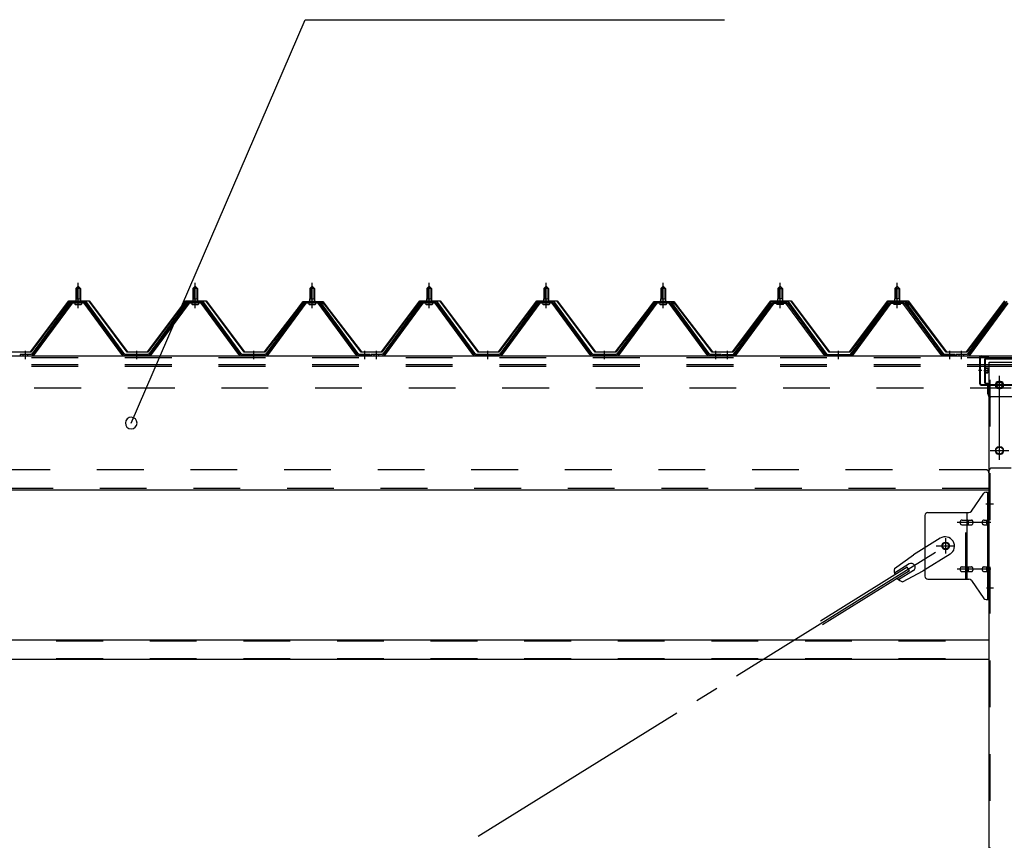
# Model space of a CAD drawing. Extents: x 868 to 33014, y 362 to 22484.
# Drawn here: x 17970 to 19653, y 18055 to 19459 of the extents above; entities that cross this region are included whole.
import ezdxf

# ---------------------------------------------------------------- set-up
doc = ezdxf.new("R2010")
doc.units = 0
doc.header["$LTSCALE"] = 80
doc.header["$MEASUREMENT"] = 0
for name, pattern in [('1PL-M', [15, 12, -1, 1, -1]), ('1PL-SL', [6.5, 5, -0.5, 0.5, -0.5]), ('HIDE-L', [3, 2, -1]), ('HIDE-M', [2, 1, -1])]:
    doc.linetypes.add(name, pattern=pattern)
for name, color, linetype in [('HIKIDASHI', 6, 'CONTINUOUS'), ('パネル受フレ-ム', 1, 'CONTINUOUS'), ('ブレ-ス', 3, 'CONTINUOUS'), ('ブレ-ス取付金物', 2, 'CONTINUOUS'), ('ヨドル-フ88', 2, 'CONTINUOUS'), ('後柱', 3, 'CONTINUOUS'), ('後桁', 3, 'CONTINUOUS'), ('桁補強', 3, 'CONTINUOUS'), ('桁補強取付金具後', 1, 'CONTINUOUS'), ('胴縁', 1, 'CONTINUOUS')]:
    doc.layers.add(name, color=color, linetype=linetype)

msp = doc.modelspace()

# ---------------------------------------------------------------- linework, layer by layer
at = {"layer": 'HIKIDASHI'}
for p, q in [((18160.5, 18769.1), (18458.1, 19458.9)), ((18458.1, 19458.9), (19174.6, 19458.9))]:
    msp.add_line(p, q, dxfattribs=at)
for start, end in [(66.6696, 246.6696), (246.6696, 66.6696)]:
    msp.add_arc((18160.5, 18769.1), 10, start, end, dxfattribs=at)
at = {"layer": 'パネル受フレ-ム', "color": 6, "linetype": '1PL-M'}
for p, q in [((18069.9, 18965.8), (18069.9, 19009.1)), ((18269.9, 18965.8), (18269.9, 19009.1)), ((18469.9, 18965.8), (18469.9, 19009.1)), ((18669.9, 18965.8), (18669.9, 19009.1)), ((18869.9, 18965.8), (18869.9, 19009.1)), ((19069.9, 18965.8), (19069.9, 19009.1)), ((19269.9, 18965.8), (19269.9, 19009.1)), ((19469.9, 18965.8), (19469.9, 19009.1)), ((17979.9, 18878.1), (17979.9, 18892.4)), ((18169.9, 18878.1), (18169.9, 18892.4)), ((18369.9, 18878.1), (18369.9, 18892.4)), ((18559.9, 18878.1), (18559.9, 18892.4)), ((18579.9, 18878.1), (18579.9, 18892.4)), ((18769.9, 18878.1), (18769.9, 18892.4)), ((18969.9, 18878.1), (18969.9, 18892.4)), ((19159.9, 18878.1), (19159.9, 18892.4)), ((19179.9, 18878.1), (19179.9, 18892.4)), ((19369.9, 18878.1), (19369.9, 18892.4)), ((19559.9, 18878.1), (19559.9, 18892.4)), ((19579.9, 18878.1), (19579.9, 18892.4))]:
    msp.add_line(p, q, dxfattribs=at)
at = {"layer": 'パネル受フレ-ム'}
for p, q in [((18065.9, 18999.1), (18069.9, 19003.1)), ((18065.9, 18999.1), (18065.9, 18981.4)), ((18073.9, 18999.1), (18065.9, 18999.1)), ((18069.9, 19003.1), (18073.9, 18999.1)), ((18073.9, 18999.1), (18073.9, 18981.4)), ((18265.9, 18999.1), (18269.9, 19003.1)), ((18265.9, 18999.1), (18265.9, 18981.4)), ((18273.9, 18999.1), (18265.9, 18999.1)), ((18269.9, 19003.1), (18273.9, 18999.1)), ((18273.9, 18999.1), (18273.9, 18981.4)), ((18465.9, 18999.1), (18469.9, 19003.1)), ((18465.9, 18999.1), (18465.9, 18981.4)), ((18473.9, 18999.1), (18465.9, 18999.1)), ((18469.9, 19003.1), (18473.9, 18999.1)), ((18473.9, 18999.1), (18473.9, 18981.4)), ((18665.9, 18999.1), (18669.9, 19003.1)), ((18665.9, 18999.1), (18665.9, 18981.4)), ((18673.9, 18999.1), (18665.9, 18999.1)), ((18669.9, 19003.1), (18673.9, 18999.1)), ((18673.9, 18999.1), (18673.9, 18981.4)), ((18865.9, 18999.1), (18869.9, 19003.1)), ((18865.9, 18999.1), (18865.9, 18981.4)), ((18873.9, 18999.1), (18865.9, 18999.1)), ((18869.9, 19003.1), (18873.9, 18999.1)), ((18873.9, 18999.1), (18873.9, 18981.4)), ((19065.9, 18999.1), (19069.9, 19003.1)), ((19065.9, 18999.1), (19065.9, 18981.4)), ((19073.9, 18999.1), (19065.9, 18999.1)), ((19069.9, 19003.1), (19073.9, 18999.1)), ((19073.9, 18999.1), (19073.9, 18981.4)), ((19269.9, 19003.1), (19265.9, 18999.1)), ((19265.9, 18999.1), (19265.9, 18981.4)), ((19265.9, 18999.1), (19273.9, 18999.1)), ((19273.9, 18999.1), (19269.9, 19003.1)), ((19273.9, 18999.1), (19273.9, 18981.4)), ((19469.9, 19003.1), (19465.9, 18999.1)), ((19465.9, 18999.1), (19465.9, 18981.4)), ((19465.9, 18999.1), (19473.9, 18999.1)), ((19473.9, 18999.1), (19469.9, 19003.1)), ((19473.9, 18999.1), (19473.9, 18981.4)), ((18055.2, 18975.4), (17989.9, 18886.4)), ((18057, 18974.1), (17991.7, 18885)), ((17995.4, 18886.1), (18059.9, 18974.1)), ((18082.7, 18976.4), (18057, 18976.4)), ((18082.7, 18974.1), (18057, 18974.1)), ((18064, 18977.4), (18075.8, 18977.4)), ((18064, 18976.4), (18064, 18977.4)), ((18064.9, 18972.1), (18074.9, 18972.1)), ((18065.6, 18981.4), (18074.1, 18981.4)), ((18065.6, 18981.4), (18065.6, 18977.4)), ((18074.1, 18981.4), (18074.1, 18977.4)), ((18075.8, 18977.4), (18075.8, 18976.4)), ((18144.4, 18886.1), (18079.9, 18974.1)), ((18148, 18885), (18082.7, 18974.1)), ((18149.9, 18886.4), (18084.6, 18975.4)), ((18255.2, 18975.4), (18189.9, 18886.4)), ((18257, 18974.1), (18191.7, 18885)), ((18195.4, 18886.1), (18259.9, 18974.1)), ((18282.7, 18976.4), (18257, 18976.4)), ((18282.7, 18974.1), (18257, 18974.1)), ((18264, 18977.4), (18275.8, 18977.4)), ((18264, 18976.4), (18264, 18977.4)), ((18264.9, 18972.1), (18274.9, 18972.1)), ((18265.6, 18981.4), (18274.1, 18981.4)), ((18265.6, 18981.4), (18265.6, 18977.4)), ((18274.1, 18981.4), (18274.1, 18977.4)), ((18275.8, 18977.4), (18275.8, 18976.4)), ((18344.4, 18886.1), (18279.9, 18974.1)), ((18348, 18885), (18282.7, 18974.1)), ((18349.9, 18886.4), (18284.6, 18975.4)), ((18455.2, 18975.4), (18389.9, 18886.4)), ((18457, 18974.1), (18391.7, 18885)), ((18395.4, 18886.1), (18459.9, 18974.1)), ((18482.7, 18976.4), (18457, 18976.4)), ((18482.7, 18974.1), (18457, 18974.1)), ((18464, 18977.4), (18475.8, 18977.4)), ((18464, 18976.4), (18464, 18977.4)), ((18464.9, 18972.1), (18474.9, 18972.1)), ((18465.6, 18981.4), (18474.1, 18981.4)), ((18465.6, 18981.4), (18465.6, 18977.4)), ((18474.1, 18981.4), (18474.1, 18977.4)), ((18475.8, 18977.4), (18475.8, 18976.4)), ((18544.4, 18886.1), (18479.9, 18974.1)), ((18548, 18885), (18482.7, 18974.1)), ((18549.9, 18886.4), (18484.6, 18975.4)), ((18655.2, 18975.4), (18589.9, 18886.4)), ((18657, 18974.1), (18591.7, 18885)), ((18595.4, 18886.1), (18659.9, 18974.1)), ((18682.7, 18976.4), (18657, 18976.4)), ((18682.7, 18974.1), (18657, 18974.1)), ((18664, 18977.4), (18675.8, 18977.4)), ((18664, 18976.4), (18664, 18977.4)), ((18664.9, 18972.1), (18674.9, 18972.1)), ((18665.6, 18981.4), (18674.1, 18981.4)), ((18665.6, 18981.4), (18665.6, 18977.4)), ((18674.1, 18981.4), (18674.1, 18977.4)), ((18675.8, 18977.4), (18675.8, 18976.4)), ((18744.4, 18886.1), (18679.9, 18974.1)), ((18748, 18885), (18682.7, 18974.1)), ((18749.9, 18886.4), (18684.6, 18975.4)), ((18855.2, 18975.4), (18789.9, 18886.4)), ((18857, 18974.1), (18791.7, 18885)), ((18795.4, 18886.1), (18859.9, 18974.1)), ((18882.7, 18976.4), (18857, 18976.4)), ((18882.7, 18974.1), (18857, 18974.1)), ((18864, 18977.4), (18875.8, 18977.4)), ((18864, 18976.4), (18864, 18977.4)), ((18864.9, 18972.1), (18874.9, 18972.1)), ((18865.6, 18981.4), (18874.1, 18981.4)), ((18865.6, 18981.4), (18865.6, 18977.4)), ((18874.1, 18981.4), (18874.1, 18977.4)), ((18875.8, 18977.4), (18875.8, 18976.4)), ((18944.4, 18886.1), (18879.9, 18974.1)), ((18948, 18885), (18882.7, 18974.1)), ((18949.9, 18886.4), (18884.6, 18975.4)), ((19055.2, 18975.4), (18989.9, 18886.4)), ((19057, 18974.1), (18991.7, 18885)), ((18995.4, 18886.1), (19059.9, 18974.1)), ((19082.7, 18976.4), (19057, 18976.4)), ((19082.7, 18974.1), (19057, 18974.1)), ((19064, 18977.4), (19075.8, 18977.4)), ((19064, 18976.4), (19064, 18977.4)), ((19064.9, 18972.1), (19074.9, 18972.1)), ((19065.6, 18981.4), (19074.1, 18981.4)), ((19065.6, 18981.4), (19065.6, 18977.4)), ((19074.1, 18981.4), (19074.1, 18977.4)), ((19075.8, 18977.4), (19075.8, 18976.4)), ((19144.4, 18886.1), (19079.9, 18974.1)), ((19148, 18885), (19082.7, 18974.1)), ((19149.9, 18886.4), (19084.6, 18975.4)), ((19189.9, 18886.4), (19255.2, 18975.4)), ((19191.7, 18885), (19257, 18974.1)), ((19195.4, 18886.1), (19259.9, 18974.1)), ((19257, 18976.4), (19282.7, 18976.4)), ((19257, 18974.1), (19282.7, 18974.1)), ((19275.8, 18977.4), (19264, 18977.4)), ((19264, 18977.4), (19264, 18976.4)), ((19274.9, 18972.1), (19264.9, 18972.1)), ((19274.1, 18981.4), (19265.6, 18981.4)), ((19265.6, 18981.4), (19265.6, 18977.4)), ((19274.1, 18981.4), (19274.1, 18977.4)), ((19275.8, 18976.4), (19275.8, 18977.4)), ((19344.4, 18886.1), (19279.9, 18974.1)), ((19282.7, 18974.1), (19348, 18885)), ((19284.6, 18975.4), (19349.9, 18886.4)), ((19389.9, 18886.4), (19455.2, 18975.4)), ((19391.7, 18885), (19457, 18974.1)), ((19395.4, 18886.1), (19459.9, 18974.1)), ((19457, 18976.4), (19482.7, 18976.4)), ((19457, 18974.1), (19482.7, 18974.1)), ((19475.8, 18977.4), (19464, 18977.4)), ((19464, 18977.4), (19464, 18976.4)), ((19474.9, 18972.1), (19464.9, 18972.1)), ((19474.1, 18981.4), (19465.6, 18981.4)), ((19465.6, 18981.4), (19465.6, 18977.4)), ((19474.1, 18981.4), (19474.1, 18977.4)), ((19475.8, 18976.4), (19475.8, 18977.4)), ((19544.4, 18886.1), (19479.9, 18974.1)), ((19482.7, 18974.1), (19548, 18885)), ((19484.6, 18975.4), (19549.9, 18886.4)), ((19655.2, 18975.4), (19589.9, 18886.4)), ((19657, 18974.1), (19591.7, 18885)), ((19595.4, 18886.1), (19659.9, 18974.1)), ((17989.9, 18886.4), (17970.9, 18886.4)), ((17970.9, 18886.4), (17970.9, 18884.1)), ((18189.9, 18886.4), (18149.9, 18886.4)), ((18389.9, 18886.4), (18349.9, 18886.4)), ((18568.9, 18886.4), (18549.9, 18886.4)), ((18568.9, 18884.1), (18568.9, 18886.4)), ((18589.9, 18886.4), (18570.9, 18886.4)), ((18570.9, 18886.4), (18570.9, 18884.1)), ((18789.9, 18886.4), (18749.9, 18886.4)), ((18989.9, 18886.4), (18949.9, 18886.4)), ((19168.9, 18886.4), (19149.9, 18886.4)), ((19168.9, 18884.1), (19168.9, 18886.4)), ((19170.9, 18886.4), (19189.9, 18886.4)), ((19170.9, 18884.1), (19170.9, 18886.4)), ((19349.9, 18886.4), (19389.9, 18886.4)), ((19568.9, 18886.4), (19549.9, 18886.4)), ((19568.9, 18884.1), (19568.9, 18886.4)), ((19589.9, 18886.4), (19570.9, 18886.4)), ((19570.9, 18886.4), (19570.9, 18884.1)), ((17970.9, 18884.1), (17989.9, 18884.1)), ((17989.9, 18884.1), (17991.4, 18884.1)), ((18149.9, 18884.1), (18148.4, 18884.1)), ((18189.9, 18884.1), (18149.9, 18884.1)), ((18189.9, 18884.1), (18191.4, 18884.1)), ((18349.9, 18884.1), (18348.4, 18884.1)), ((18389.9, 18884.1), (18349.9, 18884.1)), ((18389.9, 18884.1), (18391.4, 18884.1)), ((18549.9, 18884.1), (18548.4, 18884.1)), ((18568.9, 18884.1), (18549.9, 18884.1)), ((18570.9, 18884.1), (18589.9, 18884.1)), ((18589.9, 18884.1), (18591.4, 18884.1)), ((18749.9, 18884.1), (18748.4, 18884.1)), ((18789.9, 18884.1), (18749.9, 18884.1)), ((18789.9, 18884.1), (18791.4, 18884.1)), ((18949.9, 18884.1), (18948.4, 18884.1)), ((18989.9, 18884.1), (18949.9, 18884.1)), ((18989.9, 18884.1), (18991.4, 18884.1)), ((19149.9, 18884.1), (19148.4, 18884.1)), ((19168.9, 18884.1), (19149.9, 18884.1)), ((19170.9, 18884.1), (19189.9, 18884.1)), ((19189.9, 18884.1), (19191.4, 18884.1)), ((19349.9, 18884.1), (19348.4, 18884.1)), ((19349.9, 18884.1), (19389.9, 18884.1)), ((19389.9, 18884.1), (19391.4, 18884.1)), ((19549.9, 18884.1), (19548.4, 18884.1)), ((19568.9, 18884.1), (19549.9, 18884.1)), ((19570.9, 18884.1), (19589.9, 18884.1)), ((19589.9, 18884.1), (19591.4, 18884.1))]:
    msp.add_line(p, q, dxfattribs=at)
at = {"layer": 'パネル受フレ-ム', "color": 6}
for p, q in [((18066.9, 18999.1), (18066.5, 18999.7)), ((18066.9, 18999.1), (18066.9, 18981.4)), ((18072.9, 18999.1), (18073.2, 18999.7)), ((18072.9, 18999.1), (18072.9, 18981.4)), ((18266.9, 18999.1), (18266.5, 18999.7)), ((18266.9, 18999.1), (18266.9, 18981.4)), ((18272.9, 18999.1), (18273.2, 18999.7)), ((18272.9, 18999.1), (18272.9, 18981.4)), ((18466.9, 18999.1), (18466.5, 18999.7)), ((18466.9, 18999.1), (18466.9, 18981.4)), ((18472.9, 18999.1), (18473.2, 18999.7)), ((18472.9, 18999.1), (18472.9, 18981.4)), ((18666.9, 18999.1), (18666.5, 18999.7)), ((18666.9, 18999.1), (18666.9, 18981.4)), ((18672.9, 18999.1), (18673.2, 18999.7)), ((18672.9, 18999.1), (18672.9, 18981.4)), ((18866.9, 18999.1), (18866.5, 18999.7)), ((18866.9, 18999.1), (18866.9, 18981.4)), ((18872.9, 18999.1), (18873.2, 18999.7)), ((18872.9, 18999.1), (18872.9, 18981.4)), ((19066.9, 18999.1), (19066.5, 18999.7)), ((19066.9, 18999.1), (19066.9, 18981.4)), ((19072.9, 18999.1), (19073.2, 18999.7)), ((19072.9, 18999.1), (19072.9, 18981.4)), ((19266.9, 18999.1), (19266.5, 18999.7)), ((19266.9, 18999.1), (19266.9, 18981.4)), ((19272.9, 18999.1), (19273.2, 18999.7)), ((19272.9, 18999.1), (19272.9, 18981.4)), ((19466.9, 18999.1), (19466.5, 18999.7)), ((19466.9, 18999.1), (19466.9, 18981.4)), ((19472.9, 18999.1), (19473.2, 18999.7)), ((19472.9, 18999.1), (19472.9, 18981.4))]:
    msp.add_line(p, q, dxfattribs=at)
at = {"layer": 'パネル受フレ-ム', "color": 6, "linetype": 'HIDE-M'}
for p, q in [((17975.9, 18884.1), (17975.9, 18886.4)), ((17983.9, 18884.1), (17983.9, 18886.4)), ((18165.9, 18884.1), (18165.9, 18886.4)), ((18173.9, 18884.1), (18173.9, 18886.4)), ((18365.9, 18884.1), (18365.9, 18886.4)), ((18373.9, 18884.1), (18373.9, 18886.4)), ((18555.9, 18884.1), (18555.9, 18886.4)), ((18563.9, 18884.1), (18563.9, 18886.4)), ((18575.9, 18884.1), (18575.9, 18886.4)), ((18583.9, 18884.1), (18583.9, 18886.4)), ((18765.9, 18884.1), (18765.9, 18886.4)), ((18773.9, 18884.1), (18773.9, 18886.4)), ((18965.9, 18884.1), (18965.9, 18886.4)), ((18973.9, 18884.1), (18973.9, 18886.4)), ((19155.9, 18884.1), (19155.9, 18886.4)), ((19163.9, 18884.1), (19163.9, 18886.4)), ((19175.9, 18884.1), (19175.9, 18886.4)), ((19183.9, 18884.1), (19183.9, 18886.4)), ((19365.9, 18884.1), (19365.9, 18886.4)), ((19373.9, 18884.1), (19373.9, 18886.4)), ((19555.9, 18884.1), (19555.9, 18886.4)), ((19563.9, 18884.1), (19563.9, 18886.4)), ((19575.9, 18884.1), (19575.9, 18886.4)), ((19583.9, 18884.1), (19583.9, 18886.4))]:
    msp.add_line(p, q, dxfattribs=at)
at = {"layer": 'パネル受フレ-ム'}
for centre, radius, start, end in [((18057, 18974.1), 2.3, 90, 143.1301), ((18064.9, 18973.1), 1, 90, 270), ((18074.9, 18973.1), 1, 270, 90), ((18082.7, 18974.1), 2.3, 36.8699, 90), ((18257, 18974.1), 2.3, 90, 143.1301), ((18264.9, 18973.1), 1, 90, 270), ((18274.9, 18973.1), 1, 270, 90), ((18282.7, 18974.1), 2.3, 36.8699, 90), ((18457, 18974.1), 2.3, 90, 143.1301), ((18464.9, 18973.1), 1, 90, 270), ((18474.9, 18973.1), 1, 270, 90), ((18482.7, 18974.1), 2.3, 36.8699, 90), ((18657, 18974.1), 2.3, 90, 143.1301), ((18664.9, 18973.1), 1, 90, 270), ((18674.9, 18973.1), 1, 270, 90), ((18682.7, 18974.1), 2.3, 36.8699, 90), ((18857, 18974.1), 2.3, 90, 143.1301), ((18864.9, 18973.1), 1, 90, 270), ((18874.9, 18973.1), 1, 270, 90), ((18882.7, 18974.1), 2.3, 36.8699, 90), ((19057, 18974.1), 2.3, 90, 143.1301), ((19064.9, 18973.1), 1, 90, 270), ((19074.9, 18973.1), 1, 270, 90), ((19082.7, 18974.1), 2.3, 36.8699, 90), ((19257, 18974.1), 2.3, 90, 143.1301), ((19264.9, 18973.1), 1, 90, 270), ((19274.9, 18973.1), 1, 270, 90), ((19282.7, 18974.1), 2.3, 36.8699, 90), ((19457, 18974.1), 2.3, 90, 143.1301), ((19464.9, 18973.1), 1, 90, 270), ((19474.9, 18973.1), 1, 270, 90), ((19482.7, 18974.1), 2.3, 36.8699, 90), ((17991.4, 18889.1), 5, 270, 323.7526), ((18148.4, 18889.1), 5, 216.2474, 270), ((18191.4, 18889.1), 5, 270, 323.7526), ((18348.4, 18889.1), 5, 216.2474, 270), ((18391.4, 18889.1), 5, 270, 323.7526), ((18548.4, 18889.1), 5, 216.2474, 270), ((18591.4, 18889.1), 5, 270, 323.7526), ((18748.4, 18889.1), 5, 216.2474, 270), ((18791.4, 18889.1), 5, 270, 323.7526), ((18948.4, 18889.1), 5, 216.2474, 270), ((18991.4, 18889.1), 5, 270, 323.7526), ((19148.4, 18889.1), 5, 216.2474, 270), ((19191.4, 18889.1), 5, 270, 323.7526), ((19348.4, 18889.1), 5, 216.2474, 270), ((19391.4, 18889.1), 5, 270, 323.7526), ((19548.4, 18889.1), 5, 216.2474, 270), ((19591.4, 18889.1), 5, 270, 323.7526), ((17989.9, 18886.4), 2.3, 270, 323.7526), ((18149.9, 18886.4), 2.3, 216.2474, 270), ((18189.9, 18886.4), 2.3, 270, 323.7526), ((18349.9, 18886.4), 2.3, 216.2474, 270), ((18389.9, 18886.4), 2.3, 270, 323.7526), ((18549.9, 18886.4), 2.3, 216.2474, 270), ((18589.9, 18886.4), 2.3, 270, 323.7526), ((18749.9, 18886.4), 2.3, 216.2474, 270), ((18789.9, 18886.4), 2.3, 270, 323.7526), ((18949.9, 18886.4), 2.3, 216.2474, 270), ((18989.9, 18886.4), 2.3, 270, 323.7526), ((19149.9, 18886.4), 2.3, 216.2474, 270), ((19189.9, 18886.4), 2.3, 270, 323.7526), ((19349.9, 18886.4), 2.3, 216.2474, 270), ((19389.9, 18886.4), 2.3, 270, 323.7526), ((19549.9, 18886.4), 2.3, 216.2474, 270), ((19589.9, 18886.4), 2.3, 270, 323.7526)]:
    msp.add_arc(centre, radius, start, end, dxfattribs=at)
at = {"layer": 'ブレ-ス'}
for p, q in [((19543.6, 18572.1), (19497.7, 18543.6)), ((19465.2, 18520.3), (19497.7, 18543.6)), ((19560.5, 18544.9), (19514.6, 18516.4)), ((19487.3, 18522.5), (19338.7, 18430.1)), ((19491, 18516.5), (19342.4, 18424.2)), ((19490.5, 18528.2), (19465.4, 18512.6)), ((19497.6, 18516.8), (19472.4, 18501.2)), ((19479.3, 18497.7), (19514.6, 18516.4)), ((19491, 18516.5), (19487.3, 18522.5))]:
    msp.add_line(p, q, dxfattribs=at)
at = {"layer": 'ブレ-ス', "color": 6, "linetype": '1PL-SL'}
msp.add_line((16986.9, 16965.1), (19552.9, 18559.1), dxfattribs=at)
at = {"layer": 'ブレ-ス'}
msp.add_circle((19552.9, 18559.1), 5.5, dxfattribs=at)
for centre, radius, start, end in [((19552, 18558.5), 16, 301.8489, 121.8489), ((19484.9, 18516.8), 20, 170.0133, 201.7702), ((19494, 18522.5), 6.7, 301.8489, 121.8489), ((19484.9, 18516.8), 20, 221.9276, 253.6845)]:
    msp.add_arc(centre, radius, start, end, dxfattribs=at)
at = {"layer": 'ブレ-ス取付金物'}
for p, q in [((19622, 18651.1), (19627.4, 18651.1)), ((19625.1, 18467.1), (19625.1, 18651.1)), ((19627.4, 18467.1), (19627.4, 18651.1)), ((19596.9, 18618.2), (19617.9, 18648.9)), ((19517.4, 18611.1), (19517.4, 18507.1)), ((19522.4, 18616.1), (19592.7, 18616.1)), ((19580.9, 18603.1), (19589.7, 18603.1)), ((19589.7, 18502.1), (19589.7, 18616.1)), ((19590.7, 18603.1), (19597.2, 18603.1)), ((19618.6, 18603.1), (19625.1, 18603.1)), ((19625.1, 18611.1), (19627.4, 18611.1)), ((19580.9, 18595.1), (19589.7, 18595.1)), ((19590.7, 18595.1), (19597.2, 18595.1)), ((19618.6, 18595.1), (19625.1, 18595.1)), ((19580.9, 18523.1), (19589.7, 18523.1)), ((19590.7, 18523.1), (19597.2, 18523.1)), ((19618.6, 18523.1), (19625.1, 18523.1)), ((19522.4, 18502.1), (19592.7, 18502.1)), ((19580.9, 18515.1), (19589.7, 18515.1)), ((19590.7, 18515.1), (19597.2, 18515.1)), ((19596.9, 18499.9), (19617.9, 18469.2)), ((19618.6, 18515.1), (19625.1, 18515.1)), ((19625.1, 18507.1), (19627.4, 18507.1)), ((19622, 18467.1), (19627.4, 18467.1))]:
    msp.add_line(p, q, dxfattribs=at)
at = {"layer": 'ブレ-ス取付金物', "color": 6, "linetype": '1PL-SL'}
for p, q in [((19621.3, 18631.1), (19632.4, 18631.1)), ((19629.9, 18599.1), (19572.5, 18599.1)), ((19552.9, 18546.1), (19552.9, 18572)), ((19536.9, 18559.1), (19568.7, 18559.1)), ((19629.9, 18519.1), (19572.5, 18519.1)), ((19622.4, 18487.1), (19631.3, 18487.1))]:
    msp.add_line(p, q, dxfattribs=at)
at = {"layer": 'ブレ-ス取付金物', "color": 6, "linetype": 'HIDE-M'}
msp.add_line((19587.4, 18502.1), (19587.4, 18616.1), dxfattribs=at)
at = {"layer": 'ブレ-ス取付金物'}
msp.add_circle((19552.9, 18559.1), 6.5, dxfattribs=at)
for centre, radius, start, end in [((19622, 18646.1), 5, 90, 145.561), ((19622, 18646.1), 5, 90, 145.561), ((19592.7, 18621.1), 5, 270, 325.561), ((19522.4, 18611.1), 5, 90, 180), ((19581.9, 18599.1), 4.56, 160.0776, 180), ((19581.4, 18599.2), 4.01, 138.8141, 160.0776), ((19581.1, 18599.5), 3.57, 115.3323, 138.8141), ((19580.9, 18600), 3.07, 90, 115.3323), ((19589.7, 18601.5), 1.61, 56.4659, 90), ((19588.9, 18600.3), 2.98, 32.0054, 56.4659), ((19587.7, 18599.6), 4.4, 14.5143, 32.0054), ((19585.8, 18599.1), 6.38, 0, 14.5143), ((19597.2, 18601.5), 1.61, 56.4659, 90), ((19596.4, 18600.3), 2.98, 32.0054, 56.4659), ((19595.2, 18599.6), 4.4, 14.5143, 32.0054), ((19593.3, 18599.1), 6.38, 0, 14.5143), ((19619.6, 18599.1), 4.56, 160.0776, 180), ((19619.1, 18599.2), 4.01, 138.8141, 160.0776), ((19618.8, 18599.5), 3.57, 115.3323, 138.8141), ((19618.6, 18600), 3.07, 90, 115.3323), ((19629, 18599.1), 6.38, 165.4857, 180), ((19627, 18599.6), 4.4, 147.9946, 165.4857), ((19625.8, 18600.3), 2.98, 123.5341, 147.9946), ((19625.1, 18601.5), 1.61, 90, 123.5341), ((19581.9, 18599.1), 4.56, 180, 199.9224), ((19581.4, 18598.9), 4.01, 199.9224, 221.1859), ((19581.1, 18598.6), 3.57, 221.1859, 244.6677), ((19580.9, 18598.1), 3.07, 244.6677, 270), ((19589.7, 18596.7), 1.61, 270, 303.5341), ((19588.9, 18597.8), 2.98, 303.5341, 327.9946), ((19587.7, 18598.6), 4.4, 327.9946, 345.4857), ((19585.8, 18599.1), 6.38, 345.4857, 360), ((19597.2, 18596.7), 1.61, 270, 303.5341), ((19596.4, 18597.8), 2.98, 303.5341, 327.9946), ((19595.2, 18598.6), 4.4, 327.9946, 345.4857), ((19593.3, 18599.1), 6.38, 345.4857, 360), ((19619.6, 18599.1), 4.56, 180, 199.9224), ((19619.1, 18598.9), 4.01, 199.9224, 221.1859), ((19618.8, 18598.6), 3.57, 221.1859, 244.6677), ((19618.6, 18598.1), 3.07, 244.6677, 270), ((19629, 18599.1), 6.38, 180, 194.5143), ((19627, 18598.6), 4.4, 194.5143, 212.0054), ((19625.8, 18597.8), 2.98, 212.0054, 236.4659), ((19625.1, 18596.7), 1.61, 236.4659, 270), ((19581.9, 18519.1), 4.56, 160.0776, 180), ((19581.9, 18519.1), 4.56, 180, 199.9224), ((19581.4, 18519.2), 4.01, 138.8141, 160.0776), ((19581.4, 18518.9), 4.01, 199.9224, 221.1859), ((19581.1, 18519.5), 3.57, 115.3323, 138.8141), ((19581.1, 18518.6), 3.57, 221.1859, 244.6677), ((19580.9, 18520), 3.07, 90, 115.3323), ((19589.7, 18521.5), 1.61, 56.4659, 90), ((19588.9, 18520.3), 2.98, 32.0054, 56.4659), ((19588.9, 18517.8), 2.98, 303.5341, 327.9946), ((19587.7, 18519.6), 4.4, 14.5143, 32.0054), ((19587.7, 18518.6), 4.4, 327.9946, 345.4857), ((19585.8, 18519.1), 6.38, 0, 14.5143), ((19585.8, 18519.1), 6.38, 345.4857, 360), ((19597.2, 18521.5), 1.61, 56.4659, 90), ((19596.4, 18520.3), 2.98, 32.0054, 56.4659), ((19596.4, 18517.8), 2.98, 303.5341, 327.9946), ((19595.2, 18519.6), 4.4, 14.5143, 32.0054), ((19595.2, 18518.6), 4.4, 327.9946, 345.4857), ((19593.3, 18519.1), 6.38, 0, 14.5143), ((19593.3, 18519.1), 6.38, 345.4857, 360), ((19619.6, 18519.1), 4.56, 160.0776, 180), ((19619.6, 18519.1), 4.56, 180, 199.9224), ((19619.1, 18519.2), 4.01, 138.8141, 160.0776), ((19619.1, 18518.9), 4.01, 199.9224, 221.1859), ((19618.8, 18519.5), 3.57, 115.3323, 138.8141), ((19618.8, 18518.6), 3.57, 221.1859, 244.6677), ((19618.6, 18520), 3.07, 90, 115.3323), ((19629, 18519.1), 6.38, 165.4857, 180), ((19629, 18519.1), 6.38, 180, 194.5143), ((19627, 18519.6), 4.4, 147.9946, 165.4857), ((19627, 18518.6), 4.4, 194.5143, 212.0054), ((19625.8, 18520.3), 2.98, 123.5341, 147.9946), ((19625.8, 18517.8), 2.98, 212.0054, 236.4659), ((19625.1, 18521.5), 1.61, 90, 123.5341), ((19522.4, 18507.1), 5, 180, 270), ((19580.9, 18518.1), 3.07, 244.6677, 270), ((19589.7, 18516.7), 1.61, 270, 303.5341), ((19592.7, 18497.1), 5, 34.439, 90), ((19597.2, 18516.7), 1.61, 270, 303.5341), ((19618.6, 18518.1), 3.07, 244.6677, 270), ((19625.1, 18516.7), 1.61, 236.4659, 270), ((19622, 18472.1), 5, 214.439, 270)]:
    msp.add_arc(centre, radius, start, end, dxfattribs=at)
at = {"layer": 'ヨドル-フ88'}
for p, q in [((17988.6, 18890.6), (18053.8, 18978.1)), ((18054.1, 18977.6), (17988.8, 18890.1)), ((18053.8, 18978.1), (18088.8, 18978.1)), ((18088.6, 18977.6), (18054.1, 18977.6)), ((18153.8, 18890.1), (18088.6, 18977.6)), ((18088.8, 18978.1), (18154.1, 18890.6)), ((18188.6, 18890.6), (18253.8, 18978.1)), ((18254.1, 18977.6), (18188.8, 18890.1)), ((18253.8, 18978.1), (18288.8, 18978.1)), ((18288.6, 18977.6), (18254.1, 18977.6)), ((18353.8, 18890.1), (18288.6, 18977.6)), ((18288.8, 18978.1), (18354.1, 18890.6)), ((18388.6, 18890.6), (18449.8, 18970.8)), ((18450.2, 18970.4), (18388.8, 18890.1)), ((18445.6, 18965.1), (18454.6, 18977.1)), ((18454.8, 18976.6), (18446, 18964.8)), ((18449.8, 18970.8), (18457.6, 18977.1)), ((18457.8, 18976.6), (18450.2, 18970.4)), ((18454.6, 18977.1), (18485.1, 18977.1)), ((18484.9, 18976.6), (18454.8, 18976.6)), ((18457.6, 18977.1), (18488.1, 18977.1)), ((18487.8, 18976.6), (18457.8, 18976.6)), ((18492.5, 18970.4), (18484.9, 18976.6)), ((18485.1, 18977.1), (18492.9, 18970.8)), ((18496.7, 18964.8), (18487.8, 18976.6)), ((18488.1, 18977.1), (18497.1, 18965.1)), ((18553.8, 18890.1), (18492.5, 18970.4)), ((18492.9, 18970.8), (18554.1, 18890.6)), ((18588.6, 18890.6), (18653.8, 18978.1)), ((18654.1, 18977.6), (18588.8, 18890.1)), ((18653.8, 18978.1), (18688.8, 18978.1)), ((18688.6, 18977.6), (18654.1, 18977.6)), ((18753.8, 18890.1), (18688.6, 18977.6)), ((18688.8, 18978.1), (18754.1, 18890.6)), ((18788.6, 18890.6), (18853.8, 18978.1)), ((18854.1, 18977.6), (18788.8, 18890.1)), ((18853.8, 18978.1), (18888.8, 18978.1)), ((18888.6, 18977.6), (18854.1, 18977.6)), ((18953.8, 18890.1), (18888.6, 18977.6)), ((18888.8, 18978.1), (18954.1, 18890.6)), ((18988.6, 18890.6), (19049.8, 18970.8)), ((19050.2, 18970.4), (18988.8, 18890.1)), ((19045.6, 18965.1), (19054.6, 18977.1)), ((19054.8, 18976.6), (19046, 18964.8)), ((19049.8, 18970.8), (19057.6, 18977.1)), ((19057.8, 18976.6), (19050.2, 18970.4)), ((19054.6, 18977.1), (19085.1, 18977.1)), ((19084.9, 18976.6), (19054.8, 18976.6)), ((19057.6, 18977.1), (19088.1, 18977.1)), ((19087.8, 18976.6), (19057.8, 18976.6)), ((19092.5, 18970.4), (19084.9, 18976.6)), ((19085.1, 18977.1), (19092.9, 18970.8)), ((19096.7, 18964.8), (19087.8, 18976.6)), ((19088.1, 18977.1), (19097.1, 18965.1)), ((19153.8, 18890.1), (19092.5, 18970.4)), ((19092.9, 18970.8), (19154.1, 18890.6)), ((19188.6, 18890.6), (19253.8, 18978.1)), ((19254.1, 18977.6), (19188.8, 18890.1)), ((19253.8, 18978.1), (19288.8, 18978.1)), ((19288.6, 18977.6), (19254.1, 18977.6)), ((19353.8, 18890.1), (19288.6, 18977.6)), ((19288.8, 18978.1), (19354.1, 18890.6)), ((19388.6, 18890.6), (19453.8, 18978.1)), ((19454.1, 18977.6), (19388.8, 18890.1)), ((19445.6, 18965.1), (19454.6, 18977.1)), ((19454.8, 18976.6), (19446, 18964.8)), ((19453.8, 18978.1), (19488.8, 18978.1)), ((19488.6, 18977.6), (19454.1, 18977.6)), ((19454.6, 18977.1), (19485.1, 18977.1)), ((19484.9, 18976.6), (19454.8, 18976.6)), ((19492.5, 18970.4), (19484.9, 18976.6)), ((19485.1, 18977.1), (19492.9, 18970.8)), ((19553.8, 18890.1), (19488.6, 18977.6)), ((19488.8, 18978.1), (19554.1, 18890.6)), ((19553.8, 18890.1), (19492.5, 18970.4)), ((19492.9, 18970.8), (19554.1, 18890.6)), ((19588.6, 18890.6), (19653.8, 18978.1)), ((19588.6, 18890.6), (19649.8, 18970.8)), ((19654.1, 18977.6), (19588.8, 18890.1)), ((19650.2, 18970.4), (19588.8, 18890.1)), ((19649.8, 18970.8), (19657.6, 18977.1)), ((19657.8, 18976.6), (19650.2, 18970.4)), ((18446, 18964.8), (18445.6, 18965.1)), ((18497.1, 18965.1), (18496.7, 18964.8)), ((19046, 18964.8), (19045.6, 18965.1)), ((19097.1, 18965.1), (19096.7, 18964.8)), ((19446, 18964.8), (19445.6, 18965.1)), ((17988.8, 18890.1), (17953.8, 18890.1)), ((17954.1, 18890.6), (17988.6, 18890.6)), ((18188.8, 18890.1), (18153.8, 18890.1)), ((18154.1, 18890.6), (18188.6, 18890.6)), ((18388.8, 18890.1), (18353.8, 18890.1)), ((18354.1, 18890.6), (18388.6, 18890.6)), ((18588.8, 18890.1), (18553.8, 18890.1)), ((18554.1, 18890.6), (18588.6, 18890.6)), ((18788.8, 18890.1), (18753.8, 18890.1)), ((18754.1, 18890.6), (18788.6, 18890.6)), ((18988.8, 18890.1), (18953.8, 18890.1)), ((18954.1, 18890.6), (18988.6, 18890.6)), ((19188.8, 18890.1), (19153.8, 18890.1)), ((19154.1, 18890.6), (19188.6, 18890.6)), ((19388.8, 18890.1), (19353.8, 18890.1)), ((19354.1, 18890.6), (19388.6, 18890.6)), ((19588.8, 18890.1), (19553.8, 18890.1)), ((19588.8, 18890.1), (19553.8, 18890.1)), ((19554.1, 18890.6), (19588.6, 18890.6)), ((19554.1, 18890.6), (19588.6, 18890.6))]:
    msp.add_line(p, q, dxfattribs=at)
at = {"layer": '後柱'}
for p, q in [((19627.4, 16683.1), (19627.4, 18873.1)), ((19627.4, 18873.1), (19712.4, 18873.1)), ((19646.4, 18840.1), (19643.4, 18840.1)), ((19643.4, 18828.1), (19646.4, 18828.1)), ((19646.4, 18728.1), (19643.4, 18728.1)), ((19643.4, 18716.1), (19646.4, 18716.1))]:
    msp.add_line(p, q, dxfattribs=at)
at = {"layer": '後柱', "color": 6, "linetype": 'HIDE-M'}
for p, q in [((19629, 16683.1), (19629, 18873.1)), ((19627.4, 18637.1), (19629, 18637.1)), ((19627.4, 18625.1), (19629, 18625.1)), ((19627.4, 18493.1), (19629, 18493.1)), ((19627.4, 18481.1), (19629, 18481.1))]:
    msp.add_line(p, q, dxfattribs=at)
at = {"layer": '後柱', "color": 6, "linetype": '1PL-SL'}
for p, q in [((19644.9, 18711.1), (19644.9, 18845.1)), ((19632.4, 18834.1), (19657.4, 18834.1)), ((19632.4, 18722.1), (19657.4, 18722.1)), ((19622.4, 18631.1), (19634.7, 18631.1)), ((19622.4, 18487.1), (19634.7, 18487.1))]:
    msp.add_line(p, q, dxfattribs=at)
at = {"layer": '後柱'}
for centre, start, end in [((19643.4, 18834.1), 90, 270), ((19646.4, 18834.1), 270, 90), ((19643.4, 18722.1), 90, 270), ((19646.4, 18722.1), 270, 90)]:
    msp.add_arc(centre, 6, start, end, dxfattribs=at)
at = {"layer": '後桁'}
for p, q in [((16869.9, 18884.1), (19669.9, 18884.1)), ((19626.9, 18687.1), (19626.9, 18654.1)), ((19664.9, 18692.1), (19631.9, 18692.1)), ((19626.9, 18654.1), (16912.9, 18654.1)), ((19626.9, 18658.9), (19626.9, 18654.1))]:
    msp.add_line(p, q, dxfattribs=at)
at = {"layer": '後桁', "color": 6, "linetype": 'HIDE-M'}
for p, q in [((16869.9, 18881.3), (19669.9, 18881.3)), ((16869.9, 18869.1), (19669.9, 18869.1)), ((16869.9, 18866.3), (19669.9, 18866.3)), ((16874.9, 18829.1), (19664.9, 18829.1)), ((19621.9, 18689.1), (16917.9, 18689.1)), ((19626.9, 18656.9), (16912.9, 18656.9))]:
    msp.add_line(p, q, dxfattribs=at)
at = {"layer": '後桁', "color": 6, "linetype": '1PL-SL'}
for p, q in [((19644.9, 18706.1), (19644.9, 18850.1)), ((19628.9, 18834.1), (19660.9, 18834.1)), ((19628.9, 18722.1), (19660.9, 18722.1))]:
    msp.add_line(p, q, dxfattribs=at)
at = {"layer": '後桁'}
for centre in [(19644.9, 18834.1), (19644.9, 18722.1)]:
    msp.add_circle(centre, 6, dxfattribs=at)
at = {"layer": '後桁', "color": 6, "linetype": 'HIDE-M'}
msp.add_arc((19621.9, 18684.1), 5, 0, 90, dxfattribs=at)
at = {"layer": '後桁'}
msp.add_arc((19631.9, 18687.1), 5, 90, 180, dxfattribs=at)
at = {"layer": '桁補強'}
for p, q in [((19611.4, 18836.1), (19611.4, 18882.1)), ((19612.4, 18836.1), (19612.4, 18882.1)), ((19613.4, 18884.1), (19626.4, 18884.1)), ((19613.4, 18883.1), (19626.4, 18883.1)), ((19626.4, 18883.1), (19626.4, 18884.1)), ((19613.4, 18835.1), (19726.4, 18835.1)), ((19613.4, 18834.1), (19726.4, 18834.1))]:
    msp.add_line(p, q, dxfattribs=at)
at = {"layer": '桁補強', "color": 6, "linetype": '1PL-M'}
msp.add_line((19614.9, 18859.1), (19608.9, 18859.1), dxfattribs=at)
at = {"layer": '桁補強'}
for centre, radius, start, end in [((19613.4, 18882.1), 2, 90, 180), ((19613.4, 18882.1), 1, 90, 180), ((19613.4, 18836.1), 2, 180, 270), ((19613.4, 18836.1), 1, 180, 270)]:
    msp.add_arc(centre, radius, start, end, dxfattribs=at)
at = {"layer": '桁補強取付金具後'}
for p, q in [((19619.9, 18879.1), (19719.9, 18879.1)), ((19619.9, 18837.1), (19619.9, 18879.1)), ((19621.1, 18837.1), (19621.1, 18879.1)), ((19621.6, 18863.3), (19624.9, 18863.3)), ((19621.6, 18854.9), (19624.9, 18854.9)), ((19624.9, 18863.3), (19624.9, 18854.9)), ((19619.9, 18837.1), (19624.9, 18837.1)), ((19624.9, 18819.1), (19624.9, 18837.1)), ((19709.9, 18814.1), (19629.9, 18814.1))]:
    msp.add_line(p, q, dxfattribs=at)
at = {"layer": '桁補強取付金具後', "color": 6, "linetype": '1PL-M'}
for p, q in [((19617.9, 18859.1), (19627, 18859.1)), ((19644.9, 18826.6), (19644.9, 18841.6)), ((19652.4, 18834.1), (19637.4, 18834.1))]:
    msp.add_line(p, q, dxfattribs=at)
at = {"layer": '桁補強取付金具後', "color": 6, "linetype": 'HIDE-L'}
for p, q in [((19620.3, 18862.6), (19624.9, 18862.6)), ((19620.3, 18855.6), (19624.9, 18855.6)), ((19621.4, 18862.1), (19624.9, 18862.1)), ((19621.4, 18856.1), (19624.9, 18856.1))]:
    msp.add_line(p, q, dxfattribs=at)
at = {"layer": '桁補強取付金具後'}
msp.add_circle((19644.9, 18834.1), 5, dxfattribs=at)
at = {"layer": '桁補強取付金具後', "color": 6, "linetype": 'HIDE-L'}
for centre, start, end in [((19621.4, 18863.6), 180, 270), ((19621.4, 18854.6), 90, 180)]:
    msp.add_arc(centre, 1.5, start, end, dxfattribs=at)
at = {"layer": '桁補強取付金具後'}
for centre, radius, start, end in [((19621.6, 18863.8), 0.5, 180, 270), ((19621.6, 18854.4), 0.5, 90, 180), ((19629.9, 18819.1), 5, 180, 270)]:
    msp.add_arc(centre, radius, start, end, dxfattribs=at)
at = {"layer": '胴縁'}
for p, q in [((16912.4, 18398.1), (19627.4, 18398.1)), ((16912.4, 18365.1), (19627.4, 18365.1))]:
    msp.add_line(p, q, dxfattribs=at)
at = {"layer": '胴縁', "color": 6, "linetype": 'HIDE-M'}
for p, q in [((16912.4, 18396.5), (19627.4, 18396.5)), ((16912.4, 18366.7), (19627.4, 18366.7))]:
    msp.add_line(p, q, dxfattribs=at)

doc.saveas('drawing.dxf')
